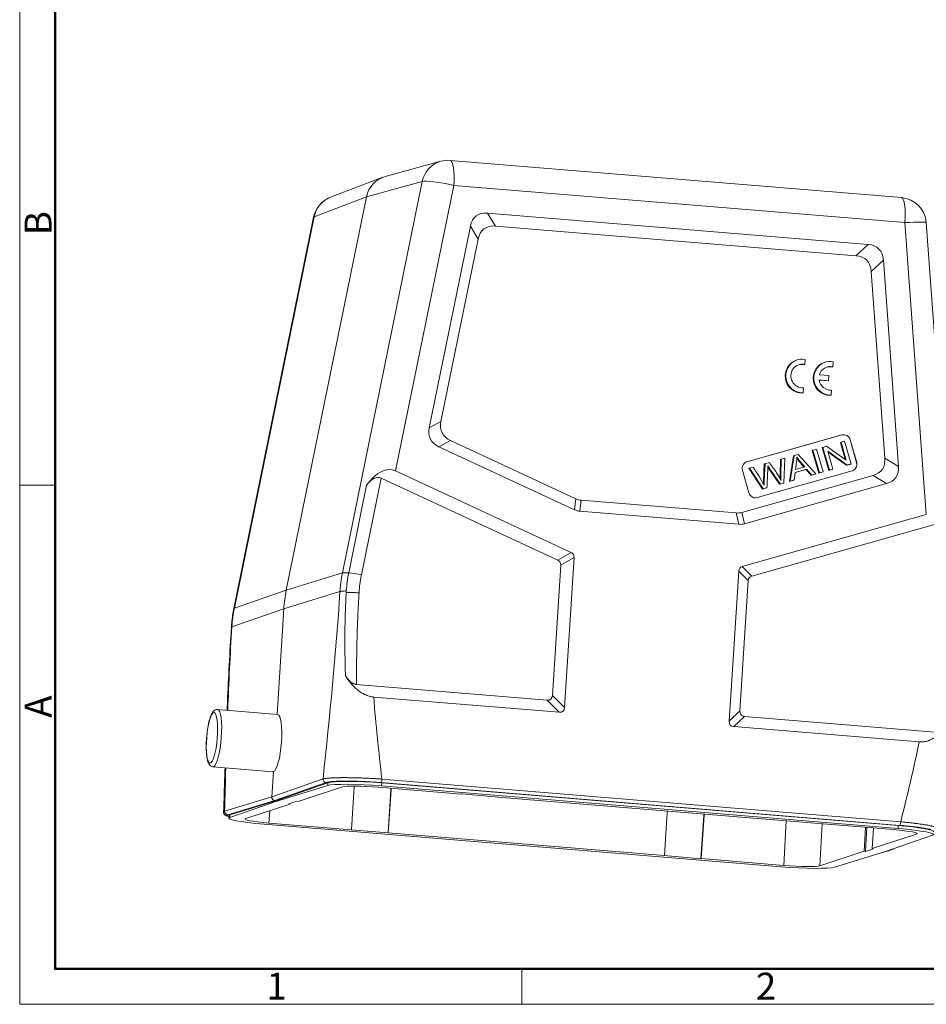
# Model space of a CAD drawing. Units: millimetres. Extents: x 1558 to 2004, y 551 to 866.
# Drawn here: x 1558 to 1692, y 551 to 697 of the extents above; entities that cross this region are included whole.
import ezdxf

# ---------------------------------------------------------------- set-up
doc = ezdxf.new("R2010")
doc.units = ezdxf.units.MM
doc.header["$LTSCALE"] = 65.395
doc.layers.add('1', color=7, linetype='CONTINUOUS', true_color=0xffffff)
doc.layers.add('Dim', color=3, linetype='CONTINUOUS', lineweight=15)
doc.layers.add('图框', color=7, linetype='CONTINUOUS', lineweight=20)
doc.styles.add('Romans字体', font='romans.shx', dxfattribs={"width": 0.75})

# ---------------------------------------------------------------- blocks, each defined once
blk = doc.blocks.new('A4图框-NEW')
at = {"layer": '图框', "color": 1, "lineweight": 18}
for p, q in [((833.413, 690.535), (833.413, 480.535)), ((833.413, 480.535), (1130.412, 480.535))]:
    blk.add_line(p, q, dxfattribs=at)
at = {"layer": '图框', "lineweight": 50}
for p, q in [((836.913, 484.018), (836.913, 675.021)), ((836.855, 484.035), (1126.929, 484.035))]:
    blk.add_line(p, q, dxfattribs=at)
at = {"layer": '图框', "color": 6}
for p, q in [((836.913, 531.714), (833.413, 531.714)), ((882.948, 484.035), (882.948, 480.535))]:
    blk.add_line(p, q, dxfattribs=at)
at = {"layer": '图框', "color": 6, "char_height": 2.652, "width": 2.55791, "attachment_point": 1, "rotation": 90, "style": 'Romans字体'}
for s, insert in [('B', (833.904, 556.375)), ('A', (833.904, 508.79))]:
    blk.add_mtext(s, dxfattribs=dict(at, insert=insert))
at = {"layer": '图框', "color": 6, "char_height": 2.652, "width": 2.55791, "attachment_point": 1, "style": 'Romans字体'}
for s, insert in [('1', (857.76, 483.652)), ('2', (906.025, 483.648))]:
    blk.add_mtext(s, dxfattribs=dict(at, insert=insert))

msp = doc.modelspace()

# ---------------------------------------------------------------- linework, layer by layer
at = {"layer": '1', "color": 0, "linetype": 'Continuous', "lineweight": 20}
for p, q in [((1620.66, 675.584), (1612.409, 673.325)), ((1688.79, 670.222), (1622.044, 675.713)), ((1612.059, 673.21), (1604.318, 670.258)), ((1617.899, 672.6), (1606.086, 614.691)), ((1617.899, 672.6), (1609.65, 670.341)), ((1622.574, 672.006), (1613.962, 629.784)), ((1622.574, 672.006), (1689.32, 666.515)), ((1597.777, 612.134), (1609.65, 670.341)), ((1609.65, 670.341), (1601.911, 667.389)), ((1601.824, 667.32), (1590.012, 609.41)), ((1590.098, 609.479), (1601.911, 667.389)), ((1627.572, 667.922), (1628.715, 666.009)), ((1627.572, 667.922), (1683.855, 663.291)), ((1618.941, 636.165), (1625.022, 665.98)), ((1626.166, 664.068), (1625.022, 665.98)), ((1628.715, 666.009), (1682.063, 661.62)), ((1692.474, 623.324), (1689.32, 666.515)), ((1696.778, 607.289), (1692.452, 666.526)), ((1620.661, 637.084), (1626.166, 664.068)), ((1682.063, 661.62), (1683.855, 663.291)), ((1686.131, 660.953), (1684.339, 659.281)), ((1686.131, 660.953), (1688.359, 630.454)), ((1684.339, 659.281), (1686.355, 631.679)), ((1673.373, 646.2), (1673.266, 646.165)), ((1674.502, 645.525), (1674.395, 645.49)), ((1674.502, 645.525), (1674.55, 646.276)), ((1677.516, 645.859), (1677.409, 645.824)), ((1678.644, 645.184), (1678.537, 645.149)), ((1678.644, 645.184), (1678.692, 645.935)), ((1678.071, 643.875), (1676.648, 643.992)), ((1678.023, 643.129), (1678.071, 643.875)), ((1676.601, 643.246), (1678.023, 643.129)), ((1676.608, 643.202), (1677.916, 643.094)), ((1678.023, 643.129), (1677.916, 643.094)), ((1674.234, 641.329), (1674.127, 641.295)), ((1674.234, 641.329), (1674.282, 642.081)), ((1678.376, 640.989), (1678.269, 640.954)), ((1678.376, 640.989), (1678.424, 641.74)), ((1618.941, 636.165), (1620.661, 637.084)), ((1679.996, 635.099), (1665.932, 631.128)), ((1665.942, 631.131), (1680.007, 635.102)), ((1680.007, 635.102), (1679.996, 635.099)), ((1622.07, 634.272), (1620.349, 633.353)), ((1640.597, 625.664), (1622.07, 634.272)), ((1679.754, 633.991), (1679.862, 634.026)), ((1680.467, 631.487), (1679.754, 633.991)), ((1680.377, 634.172), (1679.862, 634.026)), ((1679.862, 634.026), (1680.614, 631.383)), ((1681.335, 630.805), (1680.377, 634.172)), ((1681.207, 634.401), (1681.218, 634.405)), ((1682.165, 631.035), (1681.207, 634.401)), ((1681.218, 634.405), (1682.176, 631.039)), ((1640.404, 624.036), (1620.349, 633.353)), ((1672.937, 632.071), (1672.336, 628.265)), ((1672.83, 632.036), (1672.937, 632.071)), ((1673.517, 632.235), (1672.937, 632.071)), ((1676.135, 629.338), (1673.517, 632.235)), ((1675.591, 632.816), (1675.698, 632.851)), ((1676.549, 629.45), (1675.591, 632.816)), ((1676.236, 633.003), (1675.698, 632.851)), ((1675.698, 632.851), (1676.656, 629.484)), ((1677.194, 629.636), (1676.236, 633.003)), ((1677.07, 633.233), (1677.177, 633.268)), ((1678.028, 629.867), (1677.07, 633.233)), ((1677.729, 633.424), (1677.177, 633.268)), ((1677.177, 633.268), (1678.135, 629.902)), ((1680.614, 631.383), (1677.729, 633.424)), ((1678.65, 630.048), (1677.898, 632.693)), ((1677.898, 632.693), (1680.783, 630.65)), ((1680.676, 630.615), (1677.937, 632.554)), ((1665.932, 631.128), (1665.942, 631.131)), ((1668.375, 628.323), (1668.501, 630.814)), ((1668.608, 630.849), (1668.482, 628.358)), ((1668.608, 630.849), (1668.501, 630.814)), ((1669.256, 631.032), (1668.608, 630.849)), ((1670.864, 629.144), (1670.884, 631.487)), ((1670.992, 631.522), (1670.884, 631.487)), ((1670.992, 631.522), (1670.971, 629.179)), ((1671.534, 631.675), (1670.992, 631.522)), ((1671.378, 627.994), (1671.534, 631.675)), ((1672.228, 628.23), (1672.83, 632.036)), ((1673.114, 629.978), (1673.276, 631.075)), ((1681.228, 630.77), (1680.676, 630.615)), ((1680.676, 630.615), (1680.783, 630.65)), ((1680.783, 630.65), (1681.335, 630.805)), ((1681.228, 630.77), (1681.335, 630.805)), ((1682.176, 631.039), (1682.165, 631.035)), ((1686.355, 631.679), (1688.359, 630.454)), ((1613.962, 629.784), (1639.923, 617.722)), ((1666.236, 626.538), (1665.278, 629.905)), ((1666.205, 630.166), (1666.313, 630.201)), ((1668.24, 627.104), (1666.205, 630.166)), ((1666.86, 630.355), (1666.313, 630.201)), ((1666.313, 630.201), (1668.348, 627.139)), ((1681.512, 629.812), (1667.447, 625.841)), ((1672.906, 628.426), (1673.062, 629.571)), ((1673.062, 629.571), (1674.76, 630.051)), ((1674.653, 630.016), (1673.062, 629.567)), ((1674.491, 630.366), (1673.114, 629.978)), ((1674.653, 630.016), (1674.76, 630.051)), ((1675.416, 629.13), (1674.653, 630.016)), ((1674.76, 630.051), (1675.524, 629.165)), ((1676.028, 629.303), (1675.416, 629.13)), ((1675.416, 629.13), (1675.524, 629.165)), ((1675.524, 629.165), (1676.135, 629.338)), ((1676.028, 629.303), (1676.135, 629.338)), ((1677.087, 629.601), (1676.549, 629.45)), ((1676.549, 629.45), (1676.656, 629.484)), ((1676.656, 629.484), (1677.194, 629.636)), ((1677.087, 629.601), (1677.194, 629.636)), ((1678.543, 630.013), (1678.028, 629.867)), ((1678.028, 629.867), (1678.135, 629.902)), ((1678.135, 629.902), (1678.65, 630.048)), ((1678.543, 630.013), (1678.65, 630.048)), ((1611.812, 628.726), (1608.891, 614.404)), ((1611.812, 628.726), (1637.943, 616.585)), ((1684.604, 629.127), (1665.176, 623.641)), ((1686.608, 627.902), (1665.578, 621.965)), ((1668.482, 628.358), (1668.375, 628.323)), ((1671.271, 627.959), (1670.753, 627.813)), ((1670.753, 627.813), (1670.86, 627.848)), ((1670.86, 627.848), (1671.378, 627.994)), ((1671.271, 627.959), (1671.378, 627.994)), ((1672.799, 628.391), (1672.228, 628.23)), ((1672.228, 628.23), (1672.336, 628.265)), ((1672.336, 628.265), (1672.906, 628.426)), ((1672.799, 628.391), (1672.906, 628.426)), ((1686.608, 627.902), (1684.604, 629.127)), ((1607.02, 614.711), (1609.663, 627.668)), ((1668.789, 627.259), (1668.24, 627.104)), ((1668.24, 627.104), (1668.348, 627.139)), ((1668.348, 627.139), (1668.896, 627.294)), ((1668.896, 627.294), (1668.789, 627.259)), ((1640.404, 624.036), (1640.597, 625.664)), ((1641.421, 625.445), (1641.228, 623.817)), ((1664.333, 623.56), (1641.421, 625.445)), ((1664.735, 621.883), (1641.228, 623.817)), ((1664.735, 621.883), (1664.333, 623.56)), ((1665.176, 623.641), (1665.578, 621.965)), ((1692.474, 623.324), (1665.252, 615.638)), ((1694.049, 621.96), (1666.648, 614.223)), ((1637.943, 616.585), (1639.923, 617.722)), ((1640.359, 616.982), (1638.379, 615.845)), ((1640.359, 616.982), (1638.939, 594.769)), ((1606.086, 614.691), (1597.777, 612.134)), ((1638.379, 615.845), (1637.147, 596.56)), ((1664.726, 614.977), (1663.306, 592.764)), ((1666.123, 613.562), (1664.726, 614.977)), ((1665.252, 615.638), (1666.648, 614.223)), ((1666.123, 613.562), (1664.89, 594.277)), ((1597.777, 612.134), (1590.099, 609.479)), ((1597.41, 609.382), (1605.72, 611.939)), ((1589.732, 606.727), (1597.41, 609.382)), ((1596.413, 593.774), (1597.41, 609.382)), ((1636.368, 595.874), (1608.184, 598.193)), ((1638.161, 594.083), (1610.712, 596.341)), ((1638.161, 594.083), (1636.368, 595.874)), ((1637.147, 596.56), (1638.939, 594.769)), ((1596.493, 593.768), (1587.621, 594.498)), ((1663.306, 592.764), (1664.89, 594.277)), ((1665.574, 593.471), (1663.99, 591.958)), ((1665.574, 593.471), (1693.758, 591.153)), ((1663.99, 591.958), (1691.438, 589.7)), ((1586.924, 586.026), (1595.796, 585.296)), ((1586.924, 586.026), (1586.924, 586.026)), ((1595.633, 581.577), (1595.872, 585.306)), ((1595.633, 581.577), (1603.226, 584.223)), ((1611.928, 584.202), (1688.692, 577.887)), ((1596.089, 581.04), (1603.682, 583.686)), ((1596.375, 580.916), (1603.911, 583.255)), ((1596.381, 581.016), (1603.936, 583.648)), ((1606.076, 583.035), (1599.53, 580.902)), ((1603.911, 583.255), (1603.936, 583.648)), ((1607.417, 576.697), (1607.836, 583.065)), ((1623.638, 581.984), (1611.427, 582.989)), ((1611.79, 583.671), (1688.554, 577.355)), ((1611.865, 583.182), (1688.29, 576.894)), ((1611.868, 583.182), (1611.897, 583.633)), ((1611.894, 583.633), (1688.319, 577.345)), ((1612.832, 576.234), (1613.251, 582.602)), ((1612.875, 576.248), (1613.294, 582.616)), ((1613.294, 582.616), (1613.251, 582.602)), ((1588.656, 579.474), (1595.633, 581.577)), ((1623.681, 581.998), (1623.638, 581.984)), ((1629.139, 581.549), (1623.681, 581.998)), ((1629.096, 581.535), (1629.097, 581.553)), ((1629.096, 581.535), (1629.139, 581.549)), ((1669.935, 578.175), (1629.096, 581.535)), ((1589.112, 578.937), (1596.089, 581.04)), ((1589.414, 578.53), (1596.375, 580.916)), ((1589.439, 578.923), (1596.381, 581.016)), ((1598.33, 580.511), (1591.784, 578.377)), ((1596.089, 581.04), (1596.381, 581.016)), ((1596.375, 580.916), (1596.381, 581.016)), ((1599.336, 580.918), (1598.135, 580.527)), ((1598.135, 580.527), (1598.33, 580.511)), ((1598.33, 580.511), (1598.336, 580.592)), ((1599.53, 580.902), (1599.336, 580.918)), ((1589.297, 578.829), (1589.271, 578.424)), ((1589.415, 578.53), (1589.44, 578.923)), ((1595.342, 579.537), (1595.206, 577.702)), ((1653.714, 572.888), (1654.133, 579.256)), ((1659.129, 572.425), (1659.548, 578.793)), ((1659.172, 572.439), (1659.591, 578.807)), ((1659.591, 578.807), (1659.548, 578.793)), ((1669.978, 578.189), (1669.935, 578.175)), ((1675.436, 577.74), (1669.978, 578.189)), ((1670.945, 571.241), (1594.52, 577.529)), ((1607.417, 576.697), (1595.206, 577.702)), ((1671.384, 571.434), (1671.761, 578.042)), ((1675.393, 577.726), (1675.394, 577.744)), ((1675.393, 577.726), (1675.436, 577.74)), ((1687.605, 576.721), (1675.393, 577.726)), ((1677.089, 577.587), (1676.734, 571.388)), ((1683.28, 573.521), (1683.476, 577.061)), ((1683.475, 573.505), (1683.671, 577.045)), ((1684.48, 573.913), (1684.649, 576.965)), ((1688.288, 576.895), (1688.316, 577.345)), ((1607.417, 576.697), (1607.374, 576.683)), ((1607.374, 576.683), (1612.832, 576.234)), ((1612.832, 576.234), (1612.875, 576.248)), ((1653.714, 572.888), (1612.875, 576.248)), ((1691.026, 576.046), (1684.48, 573.913)), ((1693.396, 575.893), (1686.435, 573.507)), ((1691.026, 576.046), (1691.035, 576.207)), ((1683.475, 573.505), (1684.675, 573.897)), ((1684.675, 573.897), (1684.48, 573.913)), ((1687.392, 573.835), (1686.734, 573.582)), ((1686.944, 573.612), (1688.623, 574.257)), ((1653.714, 572.888), (1653.671, 572.874)), ((1653.671, 572.874), (1659.129, 572.425)), ((1659.129, 572.425), (1659.172, 572.439)), ((1671.384, 571.434), (1659.172, 572.439)), ((1683.28, 573.521), (1676.734, 571.388)), ((1686.435, 573.507), (1678.899, 571.168)), ((1683.28, 573.521), (1683.475, 573.505)), ((1685.505, 573.218), (1686.898, 573.597)), ((1686.734, 573.582), (1686.28, 573.459)), ((1686.67, 573.587), (1686.734, 573.582))]:
    msp.add_line(p, q, dxfattribs=at)
for centre, start, end in [((1621.716, 671.727), 85.29657, 105.31744), ((1605.743, 666.52), 110.87788, 168.47117), ((1688.462, 666.235), 4.17716, 85.29657)]:
    msp.add_arc(centre, 4, start, end, dxfattribs=at)
for centre, major_axis, ratio, start_param, end_param in [((1621.716, 671.727), (-1.057, 3.858), 0.9733381, 0.0000055, 1.0896793), ((1621.716, 671.727), (-0.328, -3.987), 0.2087456, 1.6581356, 3.1415892), ((1613.475, 669.469), (-1.243, 3.802), 0.9741906, 6.2359173, 7.325591), ((1621.716, 671.727), (3.919, -0.799), 0.1135282, 1.3734074, 2.9354771), ((1605.743, 666.52), (1.426, -3.737), 0.9750162, 3.1415933, 4.1367248), ((1688.462, 666.235), (0.328, 3.987), 0.2087456, 4.7997282, 6.2831818), ((1605.743, 666.52), (3.919, -0.799), 0.1135282, 2.9529304, 3.1415991), ((1633.291, 657.456), (-7.375, 10.073), 0.391211, 5.9563145, 6.6247483), ((1634.434, 655.543), (-7.375, 10.073), 0.391211, 5.9563145, 6.6247483), ((1688.462, 666.235), (3.989, 0.291), 0.0554246, 0.0000183, 1.3500858), ((1676.865, 653.871), (8.568, 8.77), 0.4055746, 5.9387781, 6.607212), ((1675.073, 652.199), (8.568, 8.77), 0.4055746, 5.9387781, 6.607212), ((1674.041, 643.788), (-0.775, 2.377), 0.9742423, 0.0000108, 2.853808), ((1674.148, 643.823), (-0.775, 2.377), 0.9742423, 5.7950658, 9.1369933), ((1674.148, 643.823), (0.542, -1.664), 0.9742423, 2.610293, 6.0385808), ((1674.041, 643.788), (0.542, -1.664), 0.9742423, 2.610293, 3.1085732), ((1678.183, 643.447), (-0.775, 2.377), 0.9742423, 0.0000108, 2.853808), ((1678.291, 643.482), (-0.775, 2.377), 0.9742423, 5.7950658, 9.1369933), ((1678.291, 643.482), (0.542, -1.664), 0.9742423, 2.610293, 4.1084764), ((1678.183, 643.447), (0.542, -1.664), 0.9742423, 2.610293, 3.1085326), ((1678.291, 643.482), (0.542, -1.664), 0.9742423, 4.5403974, 6.0385808), ((1631.431, 640.818), (10.595, 5.433), 0.4196617, 2.8174868, 3.4576841), ((1629.71, 639.9), (10.595, 5.433), 0.4196617, 2.8174868, 3.4576841), ((1680.27, 634.137), (-0.31, 0.951), 0.9742423, 4.6735028, 6.2442991), ((1680.28, 634.14), (0.31, -0.951), 0.9742423, 1.5319101, 3.1027064), ((1666.216, 630.169), (0.31, -0.951), 0.9742423, 3.1027064, 4.6735028), ((1666.205, 630.166), (-0.31, 0.951), 0.9742423, 6.2442991, 6.2832008), ((1669.581, 631.702), (-1.186, 3.638), 0.9742423, 4.240053, 4.4292049), ((1692.948, 647.38), (-7.949, 24.388), 0.9742423, 1.9182653, 1.9906399), ((1692.841, 647.345), (7.949, -24.388), 0.9742423, 5.0668987, 5.1322326), ((1681.238, 630.774), (0.31, -0.951), 0.9742423, 6.2442991, 7.8150954), ((1681.228, 630.77), (-0.31, 0.951), 0.9742423, 3.1416082, 4.6735028), ((1676.173, 637.137), (-9.77, 7.143), 0.4061752, 2.83367, 3.4738673), ((1611.698, 622.609), (1.904, 7.304), 0.5279415, 6.1874563, 7.2346538), ((1575.317, 571.294), (-34.596, 106.141), 0.9742423, 4.9360311, 4.9639245), ((2158.633, 597.276), (155.536, -477.187), 0.9742423, 4.3393016, 4.3449203), ((1662.338, 630.546), (-2.125, 6.52), 0.9742423, 4.3398894, 4.4019584), ((2492.326, 1207.106), (-319.025, 978.775), 0.9742423, 1.859463, 1.8626172), ((2492.219, 1207.071), (319.025, -978.775), 0.9742423, 5.0012408, 5.0042098), ((1685.221, 628.672), (-4.522, 13.872), 0.9742423, 1.2284736, 1.282703), ((1678.177, 635.912), (-9.77, 7.143), 0.4061752, 2.83367, 3.4738673), ((1610.68, 625.138), (0.952, 3.652), 0.5279415, 6.1874563, 7.2346538), ((1703.625, 627.106), (11.186, -34.318), 0.9742423, 4.3711229, 4.3834406), ((1703.732, 627.141), (-11.186, 34.318), 0.9742423, 1.2295302, 1.2478232), ((1685.113, 628.637), (4.522, -13.872), 0.9742423, 4.3700662, 4.4085242), ((1667.174, 626.803), (0.31, -0.951), 0.9742423, 4.6735028, 6.2442991), ((1643.345, 635.282), (2.273, 9.783), 0.4885205, 3.0395477, 3.2134148), ((1643.152, 633.655), (2.273, 9.783), 0.4885205, 3.0395477, 3.2134148), ((1663.68, 633.609), (-1.112, 10.043), 0.4826231, 3.047861, 3.2217281), ((1664.082, 631.933), (-1.112, 10.043), 0.4826231, 3.047861, 3.2217281), ((1637.335, 615.656), (2.924, 1.778), 0.4376793, 5.98622, 6.5679651), ((1635.355, 614.519), (2.924, 1.778), 0.4376793, 5.98622, 6.5679651), ((1609.904, 613.817), (-3.919, 0.799), 0.1135282, 5.5621973, 6.0771347), ((1608.462, 614.264), (1.96, -0.4), 0.1135282, 1.3734068, 2.4206044), ((1667.55, 613.17), (-2.662, 2.245), 0.4227707, 6.0045434, 6.5862885), ((1668.946, 611.755), (-2.662, 2.245), 0.4227707, 6.0045434, 6.5862885), ((1616.904, 607.778), (-6.209, 19.012), 0.974265, 1.0426386, 1.1822596), ((1593.931, 608.611), (-3.919, 0.799), 0.1135282, 6.0944581, 6.2833113), ((1634.366, 599.038), (-2.548, 3.023), 0.3710353, 2.7882412, 3.5109754), ((1587.272, 590.262), (-0.348, -4.236), 0.2087456, 0.0873392, 3.1382184), ((1636.158, 597.247), (-2.548, 3.023), 0.3710353, 2.7882412, 3.5109754), ((1667.957, 596.274), (2.905, 2.575), 0.3848449, 2.7718096, 3.4945439), ((1596.142, 589.532), (0.352, 4.235), 0.2172475, 3.2291016, 6.2833187), ((1666.373, 594.761), (2.905, 2.575), 0.3848449, 2.7718096, 3.4945439), ((1587.272, 590.262), (-0.348, -4.236), 0.2087456, 0, 0.0873392), ((1596.142, 589.532), (0.345, 4.236), 0.2002434, 3.141401, 3.2287766), ((1603.713, 584.182), (-0.165, 0.472), 0.9716022, 1.16324, 2.7339601), ((1611.821, 584.167), (0.041, 0.498), 0.2087456, 3.2376585, 4.7997282), ((1610.431, 582.714), (6.689, -0.427), 0.0853066, 1.3600966, 2.9214195), ((1610.456, 583.106), (6.69, -0.415), 0.0938084, 1.3599242, 2.9212471), ((1610.462, 582.674), (-4.491, 0.287), 0.0853092, 4.5013892, 6.0721094), ((1610.565, 582.84), (-0.769, 2.692), 0.9749214, 1.1869249, 1.2187335), ((1610.522, 582.826), (-0.769, 2.692), 0.9749214, 4.3603262, 4.4451492), ((1610.565, 582.84), (-0.769, 2.692), 0.9749214, 4.3603262, 4.438866), ((1596.121, 581.537), (-0.154, 0.476), 0.9742942, 1.1839271, 2.7546499), ((1589.144, 579.434), (-0.144, 0.479), 0.9767341, 1.2046125, 2.7753326), ((1595.96, 577.997), (6.689, -0.427), 0.0853066, 2.9396196, 4.5009425), ((1595.985, 578.389), (-6.688, 0.44), 0.0768042, 6.081353, 6.2833491), ((1596.171, 578.016), (4.491, -0.287), 0.0853039, 2.9305224, 4.5012426), ((1656.862, 579.031), (-0.769, 2.692), 0.9749214, 1.1401937, 1.2187335), ((1656.819, 579.017), (-0.769, 2.692), 0.9749214, 4.3603262, 4.4451492), ((1656.862, 579.031), (-0.769, 2.692), 0.9749214, 4.3603262, 4.438866), ((1686.851, 576.426), (6.689, -0.427), 0.0853066, 6.0812122, 7.6425352), ((1686.876, 576.819), (6.69, -0.415), 0.0938084, 6.283036, 7.6423628), ((1688.585, 577.852), (0.041, 0.498), 0.2087456, 3.2376585, 4.7997282), ((1686.64, 576.407), (4.491, -0.287), 0.0853039, 6.0721151, 7.6428352), ((1686.766, 574.079), (-0.155, 0.475), 0.9741903, 2.7526355, 3.1907445), ((1672.38, 571.71), (6.689, -0.427), 0.0853066, 4.5016893, 6.0630122), ((1672.348, 571.749), (-4.491, 0.287), 0.0853092, 1.3597966, 2.9305167)]:
    msp.add_ellipse(centre, major_axis=major_axis, ratio=ratio, start_param=start_param, end_param=end_param, dxfattribs=at)
msp.add_ellipse((1586.785, 590.302), major_axis=(-0.307, -3.737), ratio=0.2087456, dxfattribs=at)
at = {"layer": '1', "color": 0, "linetype": 'Continuous', "lineweight": 20, "extrusion": (-3.193e-13, -2.111e-13, -1)}
msp.add_open_spline([(1670.978, 628.39), (1670.893, 628.567), (1670.7, 628.926), (1670.285, 629.555), (1669.787, 630.263), (1669.434, 630.775), (1669.256, 631.032)], degree=3, knots=[0, 0, 0, 0, 0.2133325, 0.4266651, 0.7133325, 1, 1, 1, 1], dxfattribs=at)
at = {"layer": '1', "color": 0, "linetype": 'Continuous', "lineweight": 20}
msp.add_open_spline([(1670.972, 629.179), (1670.936, 629.168), (1670.901, 629.156), (1670.865, 629.144)], degree=3, dxfattribs=at)
at = {"layer": '1', "color": 0, "linetype": 'Continuous', "lineweight": 20, "extrusion": (5.03e-13, -6.83e-14, -1)}
msp.add_open_spline([(1606.086, 614.691), (1606.066, 614.59), (1606.026, 614.388), (1605.972, 614.085), (1605.922, 613.78), (1605.876, 613.475), (1605.835, 613.169), (1605.799, 612.862), (1605.768, 612.555), (1605.741, 612.247), (1605.727, 612.041), (1605.72, 611.939)], degree=3, knots=[0, 0, 0, 0, 0.1111106, 0.2222214, 0.3333323, 0.4444432, 0.5555543, 0.6666656, 0.7777769, 0.8888884, 1, 1, 1, 1], dxfattribs=at)
at = {"layer": '1', "color": 0, "linetype": 'Continuous', "lineweight": 20, "extrusion": (-1.2906e-12, 1.758e-13, -1)}
msp.add_open_spline([(1607.02, 614.711), (1606.93, 614.27), (1606.855, 613.825), (1606.736, 612.93), (1606.692, 612.482), (1606.663, 612.033)], degree=3, knots=[0, 0, 0, 0, 0.5, 0.5, 1, 1, 1, 1], dxfattribs=at)
at = {"layer": '1', "color": 0, "linetype": 'Continuous', "lineweight": 20, "extrusion": (2.03e-14, -2.7e-15, -1)}
msp.add_open_spline([(1608.891, 614.404), (1608.846, 614.185), (1608.806, 613.966), (1608.751, 613.635), (1608.734, 613.525), (1608.702, 613.304), (1608.687, 613.193), (1608.616, 612.639), (1608.577, 612.194), (1608.553, 611.747)], degree=3, knots=[0, 0, 0, 0, 0.25, 0.25, 0.375, 0.375, 0.5, 0.5, 1, 1, 1, 1], dxfattribs=at)
at = {"layer": '1', "color": 0, "linetype": 'Continuous', "lineweight": 20, "extrusion": (5.63e-14, -5.2e-15, -1)}
msp.add_open_spline([(1603.226, 584.223), (1604.186, 593.501), (1605.134, 602.776), (1605.72, 611.939)], degree=3, dxfattribs=at)
at = {"layer": '1', "color": 0, "linetype": 'Continuous', "lineweight": 20, "extrusion": (-1.67e-14, 1.737e-13, -1)}
msp.add_open_spline([(1605.72, 611.939), (1605.758, 611.951), (1605.807, 611.961), (1605.926, 611.981), (1605.996, 611.991), (1606.155, 612.006), (1606.244, 612.013), (1606.44, 612.025), (1606.548, 612.03), (1606.663, 612.033)], degree=3, knots=[0, 0, 0, 0, 0.25, 0.25, 0.5, 0.5, 0.75, 0.75, 1, 1, 1, 1], dxfattribs=at)
at = {"layer": '1', "color": 0, "linetype": 'Continuous', "lineweight": 20, "extrusion": (4.1e-14, -1.1e-15, -1)}
msp.add_open_spline([(1606.538, 599.486), (1606.503, 600.513), (1606.478, 601.54), (1606.455, 603.08), (1606.45, 603.593), (1606.445, 604.62), (1606.446, 605.133), (1606.453, 606.16), (1606.46, 606.673), (1606.48, 607.699), (1606.493, 608.213), (1606.527, 609.239), (1606.547, 609.752), (1606.594, 610.779), (1606.622, 611.292), (1606.654, 611.804)], degree=3, knots=[0, 0, 0, 0, 0.25, 0.25, 0.375, 0.375, 0.5, 0.5, 0.625, 0.625, 0.75, 0.75, 0.875, 0.875, 1, 1, 1, 1], dxfattribs=at)
at = {"layer": '1', "color": 0, "linetype": 'Continuous', "lineweight": 20, "extrusion": (4.24745e-06, -1.9383e-07, 1)}
msp.add_open_spline([(1606.654, 611.804), (1606.657, 611.881), (1606.661, 611.957), (1606.664, 612.033)], degree=3, dxfattribs=at)
at = {"layer": '1', "color": 0, "linetype": 'Continuous', "lineweight": 20, "extrusion": (5.3e-15, 1.562e-13, -1)}
msp.add_open_spline([(1608.553, 611.747), (1608.532, 611.748), (1608.506, 611.75), (1608.479, 611.752), (1608.469, 611.753), (1608.463, 611.753), (1608.447, 611.754), (1608.393, 611.758), (1608.339, 611.762), (1608.209, 611.77), (1608.123, 611.775), (1607.993, 611.782), (1607.95, 611.784), (1607.885, 611.787), (1607.864, 611.788), (1607.82, 611.79), (1607.799, 611.791), (1607.691, 611.796), (1607.606, 611.799), (1607.439, 611.804), (1607.358, 611.806), (1607.201, 611.809), (1607.125, 611.81), (1607.016, 611.81), (1606.98, 611.81), (1606.927, 611.81), (1606.909, 611.81), (1606.875, 611.809), (1606.858, 611.809), (1606.775, 611.808), (1606.712, 611.806), (1606.654, 611.804)], degree=3, knots=[0, 0, 0, 0, 0.03125, 0.0390625, 0.0390625, 0.046875, 0.046875, 0.0625, 0.125, 0.125, 0.25, 0.25, 0.3125, 0.3125, 0.34375, 0.34375, 0.375, 0.375, 0.5, 0.5, 0.625, 0.625, 0.75, 0.75, 0.8125, 0.8125, 0.84375, 0.84375, 0.875, 0.875, 1, 1, 1, 1], dxfattribs=at)
at = {"layer": '1', "color": 0, "linetype": 'Continuous', "lineweight": 20, "extrusion": (4.84e-14, -1.5e-15, -1)}
msp.add_open_spline([(1608.553, 611.747), (1608.483, 610.619), (1608.422, 609.491), (1608.32, 607.234), (1608.278, 606.105), (1608.216, 603.845), (1608.195, 602.715), (1608.175, 600.455), (1608.174, 599.324), (1608.184, 598.193)], degree=3, knots=[0, 0, 0, 0, 0.25, 0.25, 0.5, 0.5, 0.75, 0.75, 1, 1, 1, 1], dxfattribs=at)
at = {"layer": '1', "color": 0, "linetype": 'Continuous', "lineweight": 20, "extrusion": (-4.168e-13, 5.71e-14, -1)}
msp.add_open_spline([(1590.015, 609.426), (1589.97, 609.204), (1589.857, 608.6), (1589.727, 607.673), (1589.665, 606.967), (1589.645, 606.648)], degree=3, knots=[0, 0, 0, 0, 0.2430638, 0.6580671, 1, 1, 1, 1], dxfattribs=at)
at = {"layer": '1', "color": 0, "linetype": 'Continuous', "lineweight": 20, "extrusion": (7.458e-13, -1.013e-13, -1)}
msp.add_open_spline([(1589.732, 606.727), (1589.739, 606.83), (1589.753, 607.036), (1589.78, 607.344), (1589.811, 607.651), (1589.847, 607.958), (1589.888, 608.264), (1589.934, 608.569), (1589.984, 608.873), (1590.038, 609.177), (1590.078, 609.379), (1590.099, 609.479)], degree=3, knots=[0, 0, 0, 0, 0.1111111, 0.2222222, 0.3333334, 0.4444445, 0.5555555, 0.6666666, 0.7777778, 0.8888889, 1, 1, 1, 1], dxfattribs=at)
at = {"layer": '1', "color": 0, "linetype": 'Continuous', "lineweight": 20, "extrusion": (-9.889e-13, 5.05e-14, -1)}
msp.add_open_spline([(1589.654, 606.641), (1589.537, 604.796), (1589.324, 601.11), (1589.134, 597.031), (1589.04, 594.79), (1589.024, 594.38)], degree=3, knots=[0, 0, 0, 0, 0.4491266, 0.8990989, 1, 1, 1, 1], dxfattribs=at)
at = {"layer": '1', "color": 0, "linetype": 'Continuous', "lineweight": 20, "extrusion": (-1.575e-13, 7.9e-15, -1)}
msp.add_open_spline([(1589.732, 606.727), (1589.468, 602.589), (1589.271, 598.474), (1589.114, 594.373)], degree=3, dxfattribs=at)
at = {"layer": '1', "color": 0, "linetype": 'Continuous', "lineweight": 20, "extrusion": (-2.4e-15, 2.5e-15, -1)}
msp.add_open_spline([(1589.654, 606.641), (1589.653, 606.642), (1589.652, 606.644), (1589.642, 606.66), (1589.645, 606.675), (1589.672, 606.702), (1589.697, 606.715), (1589.732, 606.727)], degree=3, knots=[0, 0, 0, 0, 0.044605, 0.044605, 0.5223025, 0.5223025, 1, 1, 1, 1], dxfattribs=at)
at = {"layer": '1', "color": 0, "linetype": 'Continuous', "lineweight": 20, "extrusion": (-2.09e-14, -2.76e-14, -1)}
msp.add_open_spline([(1606.538, 599.486), (1606.582, 599.413), (1606.629, 599.341), (1606.727, 599.199), (1606.778, 599.13), (1606.887, 598.993), (1606.944, 598.926), (1607.035, 598.828), (1607.067, 598.796), (1607.115, 598.749), (1607.131, 598.733), (1607.164, 598.702), (1607.181, 598.687), (1607.266, 598.611), (1607.337, 598.553), (1607.431, 598.487), (1607.45, 598.474), (1607.489, 598.448), (1607.509, 598.435), (1607.569, 598.399), (1607.609, 598.376), (1607.692, 598.333), (1607.734, 598.313), (1607.82, 598.278), (1607.864, 598.262), (1607.931, 598.241), (1607.954, 598.234), (1608, 598.223), (1608.023, 598.217), (1608.092, 598.204), (1608.138, 598.197), (1608.184, 598.193)], degree=3, knots=[0, 0, 0, 0, 0.125, 0.125, 0.25, 0.25, 0.375, 0.375, 0.4375, 0.4375, 0.46875, 0.46875, 0.5, 0.5, 0.625, 0.625, 0.65625, 0.65625, 0.6875, 0.6875, 0.75, 0.75, 0.8125, 0.8125, 0.875, 0.875, 0.90625, 0.90625, 0.9375, 0.9375, 1, 1, 1, 1], dxfattribs=at)
at = {"layer": '1', "color": 0, "linetype": 'Continuous', "lineweight": 20, "extrusion": (-4.2e-15, -6.1e-15, -1)}
msp.add_open_spline([(1606.538, 599.486), (1606.649, 599.304), (1606.766, 599.125), (1607.014, 598.775), (1607.145, 598.603), (1607.424, 598.269), (1607.57, 598.106), (1607.803, 597.869), (1607.883, 597.791), (1608.048, 597.638), (1608.132, 597.563), (1608.242, 597.47), (1608.264, 597.452), (1608.308, 597.416), (1608.375, 597.362), (1608.443, 597.309), (1608.58, 597.205), (1608.674, 597.138), (1608.866, 597.01), (1608.964, 596.949), (1609.116, 596.861), (1609.167, 596.833), (1609.245, 596.792), (1609.271, 596.778), (1609.324, 596.752), (1609.455, 596.686), (1609.589, 596.628), (1609.806, 596.543), (1609.915, 596.505), (1610.138, 596.44), (1610.251, 596.412), (1610.394, 596.384), (1610.423, 596.379), (1610.481, 596.369), (1610.51, 596.365), (1610.596, 596.353), (1610.654, 596.346), (1610.712, 596.341)], degree=3, knots=[0, 0, 0, 0, 0.125, 0.125, 0.25, 0.25, 0.375, 0.375, 0.4375, 0.4375, 0.5, 0.5, 0.515625, 0.515625, 0.53125, 0.5625, 0.5625, 0.625, 0.625, 0.6875, 0.6875, 0.71875, 0.71875, 0.734375, 0.734375, 0.75, 0.8125, 0.8125, 0.875, 0.875, 0.9375, 0.9375, 0.953125, 0.953125, 0.96875, 0.96875, 1, 1, 1, 1], dxfattribs=at)
at = {"layer": '1', "color": 0, "linetype": 'Continuous', "lineweight": 20, "extrusion": (-8.295e-13, -8.45e-14, -1)}
msp.add_open_spline([(1610.712, 596.341), (1611.023, 592.303), (1611.47, 588.253), (1611.928, 584.202)], degree=3, dxfattribs=at)
at = {"layer": '1', "color": 0, "linetype": 'Continuous', "lineweight": 20, "extrusion": (0, 0, -1)}
msp.add_open_spline([(1587.631, 594.494), (1587.624, 594.496), (1587.549, 594.513), (1587.398, 594.486), (1587.216, 594.413), (1587.061, 594.297), (1586.921, 594.143), (1586.781, 593.927), (1586.643, 593.636), (1586.511, 593.276), (1586.394, 592.875), (1586.29, 592.441), (1586.198, 591.977), (1586.119, 591.489), (1586.052, 590.982), (1586, 590.465), (1585.962, 589.946), (1585.938, 589.433), (1585.931, 588.933), (1585.939, 588.456), (1585.964, 588.007), (1586.005, 587.592), (1586.063, 587.216), (1586.141, 586.878), (1586.238, 586.597), (1586.356, 586.38), (1586.493, 586.215), (1586.656, 586.097), (1586.809, 586.037), (1586.9, 586.031), (1586.924, 586.03)], degree=3, knots=[0, 0, 0, 0, 0.0024356, 0.0282825, 0.0531846, 0.0793473, 0.1096656, 0.1478894, 0.1949416, 0.240875, 0.2845199, 0.3269949, 0.3688535, 0.4103653, 0.451679, 0.4928875, 0.5340579, 0.5752416, 0.6164836, 0.6578511, 0.6994359, 0.74138, 0.7839283, 0.8275498, 0.8732335, 0.911751, 0.9407349, 0.9667233, 0.9914439, 1, 1, 1, 1], dxfattribs=at)
at = {"layer": '1', "color": 0, "linetype": 'Continuous', "lineweight": 20, "extrusion": (-7.3e-15, 1.28e-14, -1)}
msp.add_open_spline([(1695.257, 592.187), (1695.168, 592.021), (1695.073, 591.859), (1694.866, 591.547), (1694.755, 591.395), (1694.517, 591.104), (1694.389, 590.963), (1694.184, 590.762), (1694.113, 590.697), (1693.966, 590.569), (1693.89, 590.507), (1693.791, 590.432), (1693.771, 590.417), (1693.731, 590.388), (1693.671, 590.344), (1693.609, 590.302), (1693.483, 590.22), (1693.397, 590.168), (1693.219, 590.07), (1693.127, 590.024), (1692.985, 589.961), (1692.937, 589.941), (1692.839, 589.903), (1692.789, 589.884), (1692.639, 589.833), (1692.537, 589.803), (1692.329, 589.753), (1692.223, 589.733), (1692.006, 589.704), (1691.895, 589.694), (1691.754, 589.69), (1691.726, 589.69), (1691.669, 589.689), (1691.64, 589.69), (1691.554, 589.692), (1691.496, 589.695), (1691.438, 589.7)], degree=3, knots=[0, 0, 0, 0, 0.125, 0.125, 0.25, 0.25, 0.375, 0.375, 0.4375, 0.4375, 0.5, 0.5, 0.515625, 0.515625, 0.53125, 0.5625, 0.5625, 0.625, 0.625, 0.6875, 0.6875, 0.71875, 0.71875, 0.75, 0.75, 0.8125, 0.8125, 0.875, 0.875, 0.9375, 0.9375, 0.953125, 0.953125, 0.96875, 0.96875, 1, 1, 1, 1], dxfattribs=at)
at = {"layer": '1', "color": 0, "linetype": 'Continuous', "lineweight": 20, "extrusion": (5.8e-14, -1.36e-14, -1)}
msp.add_open_spline([(1688.692, 577.887), (1689.66, 581.82), (1690.618, 585.754), (1691.438, 589.7)], degree=3, dxfattribs=at)
at = {"layer": '1', "color": 0, "linetype": 'Continuous', "lineweight": 20}
msp.add_open_spline([(1588.716, 585.878), (1588.703, 585.461), (1588.632, 583.269), (1588.565, 581.08), (1588.513, 579.309)], degree=3, knots=[0, 0, 0, 0, 0.190042, 1, 1, 1, 1], dxfattribs=at)
at = {"layer": '1', "color": 0, "linetype": 'Continuous', "lineweight": 20, "extrusion": (1.69832e-11, -4.653e-13, -1)}
msp.add_open_spline([(1588.832, 585.868), (1588.77, 583.736), (1588.713, 581.605), (1588.656, 579.474)], degree=3, dxfattribs=at)
at = {"layer": '1', "color": 0, "linetype": 'Continuous', "lineweight": 20, "extrusion": (-2e-16, -1.99e-14, -1)}
msp.add_open_spline([(1603.226, 584.223), (1603.28, 584.238), (1603.345, 584.253), (1603.496, 584.281), (1603.582, 584.294), (1603.776, 584.318), (1603.884, 584.329), (1604.032, 584.342), (1604.063, 584.344), (1604.124, 584.349), (1604.156, 584.351), (1604.252, 584.358), (1604.318, 584.362), (1604.524, 584.374), (1604.671, 584.381), (1604.981, 584.393), (1605.144, 584.398), (1605.402, 584.404), (1605.49, 584.406), (1605.626, 584.408), (1605.672, 584.409), (1605.765, 584.41), (1605.811, 584.41), (1606.047, 584.413), (1606.243, 584.413), (1606.648, 584.412), (1606.856, 584.411), (1607.28, 584.405), (1607.496, 584.401), (1607.937, 584.392), (1608.162, 584.386), (1608.449, 584.377), (1608.507, 584.375), (1608.623, 584.372), (1608.681, 584.37), (1608.856, 584.364), (1608.973, 584.36), (1609.325, 584.346), (1609.56, 584.336), (1610.032, 584.315), (1610.268, 584.303), (1610.624, 584.284), (1610.743, 584.277), (1610.921, 584.267), (1610.981, 584.263), (1611.1, 584.256), (1611.159, 584.252), (1611.457, 584.234), (1611.693, 584.219), (1611.928, 584.202)], degree=3, knots=[0, 0, 0, 0, 0.0625, 0.0625, 0.125, 0.125, 0.1875, 0.1875, 0.203125, 0.203125, 0.21875, 0.21875, 0.25, 0.25, 0.3125, 0.3125, 0.375, 0.375, 0.40625, 0.40625, 0.421875, 0.421875, 0.4375, 0.4375, 0.5, 0.5, 0.5625, 0.5625, 0.625, 0.625, 0.6875, 0.6875, 0.703125, 0.703125, 0.71875, 0.71875, 0.75, 0.75, 0.8125, 0.8125, 0.875, 0.875, 0.90625, 0.90625, 0.921875, 0.921875, 0.9375, 0.9375, 1, 1, 1, 1], dxfattribs=at)
at = {"layer": '1', "color": 0, "linetype": 'Continuous', "lineweight": 20, "extrusion": (1e-16, 1.32e-14, -1)}
msp.add_open_spline([(1603.682, 583.686), (1603.732, 583.703), (1603.793, 583.719), (1603.934, 583.75), (1604.014, 583.765), (1604.195, 583.792), (1604.296, 583.804), (1604.434, 583.819), (1604.462, 583.821), (1604.52, 583.827), (1604.549, 583.83), (1604.639, 583.837), (1604.701, 583.842), (1604.893, 583.856), (1605.029, 583.864), (1605.318, 583.877), (1605.47, 583.883), (1605.711, 583.89), (1605.793, 583.892), (1605.919, 583.894), (1605.962, 583.895), (1606.048, 583.896), (1606.092, 583.897), (1606.312, 583.9), (1606.494, 583.901), (1606.872, 583.9), (1607.065, 583.898), (1607.46, 583.893), (1607.662, 583.889), (1608.073, 583.878), (1608.283, 583.872), (1608.55, 583.863), (1608.604, 583.861), (1608.712, 583.857), (1608.766, 583.854), (1608.929, 583.848), (1609.038, 583.843), (1609.366, 583.829), (1609.585, 583.818), (1610.024, 583.794), (1610.244, 583.781), (1610.576, 583.76), (1610.686, 583.753), (1610.852, 583.741), (1610.908, 583.738), (1611.019, 583.73), (1611.074, 583.726), (1611.351, 583.706), (1611.572, 583.689), (1611.79, 583.671)], degree=3, knots=[0, 0, 0, 0, 0.0625, 0.0625, 0.125, 0.125, 0.1875, 0.1875, 0.203125, 0.203125, 0.21875, 0.21875, 0.25, 0.25, 0.3125, 0.3125, 0.375, 0.375, 0.40625, 0.40625, 0.421875, 0.421875, 0.4375, 0.4375, 0.5, 0.5, 0.5625, 0.5625, 0.625, 0.625, 0.6875, 0.6875, 0.703125, 0.703125, 0.71875, 0.71875, 0.75, 0.75, 0.8125, 0.8125, 0.875, 0.875, 0.90625, 0.90625, 0.921875, 0.921875, 0.9375, 0.9375, 1, 1, 1, 1], dxfattribs=at)
at = {"layer": '1', "color": 0, "linetype": 'Continuous', "lineweight": 20, "extrusion": (3.273e-13, -4.241e-13, -1)}
msp.add_open_spline([(1588.499, 579.353), (1588.499, 579.354), (1588.499, 579.356), (1588.503, 579.378), (1588.517, 579.398), (1588.569, 579.437), (1588.607, 579.456), (1588.656, 579.474)], degree=3, knots=[0, 0, 0, 0, 0.0404222, 0.0404222, 0.5202111, 0.5202111, 1, 1, 1, 1], dxfattribs=at)
at = {"layer": '1', "color": 0, "linetype": 'Continuous', "lineweight": 20, "extrusion": (-3.06e-14, -3.86e-14, -1)}
msp.add_open_spline([(1588.509, 579.352), (1588.504, 579.31), (1588.503, 579.212), (1588.562, 579.07), (1588.647, 578.955), (1588.741, 578.871), (1588.849, 578.803), (1589.001, 578.733), (1589.152, 578.683), (1589.262, 578.651), (1589.28, 578.646)], degree=3, knots=[0, 0, 0, 0, 0.0627302, 0.1571245, 0.2500575, 0.3520157, 0.4775987, 0.6540111, 0.9476113, 1, 1, 1, 1], dxfattribs=at)
at = {"layer": '1', "color": 0, "linetype": 'Continuous', "lineweight": 20, "extrusion": (-1.35e-14, -2.45e-14, -1)}
msp.add_open_spline([(1589.271, 578.662), (1589.258, 578.667), (1589.245, 578.671), (1589.172, 578.695), (1589.121, 578.715), (1589.06, 578.744), (1589.042, 578.754), (1589.02, 578.768), (1589.013, 578.773), (1589.001, 578.782), (1588.995, 578.787), (1588.972, 578.81), (1588.964, 578.827), (1588.969, 578.861), (1588.983, 578.877), (1589.031, 578.908), (1589.066, 578.923), (1589.112, 578.937)], degree=3, knots=[0, 0, 0, 0, 0.038554, 0.038554, 0.2308432, 0.2308432, 0.3269878, 0.3269878, 0.3750601, 0.3750601, 0.4231324, 0.4231324, 0.6154216, 0.6154216, 0.8077108, 0.8077108, 1, 1, 1, 1], dxfattribs=at)
at = {"layer": '1', "color": 0, "linetype": 'Continuous', "lineweight": 20, "extrusion": (3.94e-14, 2.915e-13, -1)}
msp.add_open_spline([(1688.554, 577.355), (1688.773, 577.337), (1688.987, 577.318), (1689.409, 577.279), (1689.615, 577.259), (1690.022, 577.217), (1690.221, 577.196), (1690.514, 577.162), (1690.61, 577.151), (1690.798, 577.128), (1690.89, 577.117), (1691.161, 577.082), (1691.335, 577.059), (1691.669, 577.011), (1691.83, 576.987), (1692.061, 576.951), (1692.136, 576.938), (1692.283, 576.914), (1692.354, 576.901), (1692.563, 576.863), (1692.693, 576.838), (1692.844, 576.807), (1692.874, 576.801), (1692.932, 576.788), (1693.011, 576.771), (1693.085, 576.753), (1693.131, 576.742)], degree=3, knots=[0, 0, 0, 0, 0.11171, 0.11171, 0.22342, 0.22342, 0.33513, 0.33513, 0.390985, 0.390985, 0.44684, 0.44684, 0.55855, 0.55855, 0.67026, 0.67026, 0.726115, 0.726115, 0.78197, 0.78197, 0.89368, 0.89368, 0.9216075, 0.9216075, 0.949535, 1, 1, 1, 1], dxfattribs=at)
at = {"layer": '1', "color": 0, "linetype": 'Continuous', "lineweight": 20, "extrusion": (2.6e-15, 1.48e-14, -1)}
msp.add_open_spline([(1688.692, 577.887), (1688.926, 577.864), (1689.156, 577.841), (1689.608, 577.794), (1689.83, 577.77), (1690.265, 577.721), (1690.479, 577.696), (1690.741, 577.663), (1690.793, 577.657), (1690.895, 577.644), (1690.946, 577.637), (1691.098, 577.618), (1691.196, 577.605), (1691.487, 577.565), (1691.674, 577.539), (1692.033, 577.486), (1692.205, 577.459), (1692.452, 577.418), (1692.533, 577.405), (1692.69, 577.378), (1692.767, 577.364), (1692.991, 577.323), (1693.131, 577.296), (1693.293, 577.263), (1693.325, 577.256), (1693.387, 577.243), (1693.478, 577.223), (1693.562, 577.203), (1693.724, 577.164), (1693.821, 577.139), (1693.995, 577.088), (1694.072, 577.063), (1694.171, 577.027), (1694.202, 577.015), (1694.257, 576.991), (1694.282, 576.979), (1694.347, 576.945), (1694.379, 576.923), (1694.404, 576.896), (1694.408, 576.891), (1694.412, 576.885)], degree=3, knots=[0, 0, 0, 0, 0.0754546, 0.0754546, 0.1509092, 0.1509092, 0.2263638, 0.2263638, 0.2452275, 0.2452275, 0.2640911, 0.2640911, 0.3018185, 0.3018185, 0.3772731, 0.3772731, 0.4527277, 0.4527277, 0.490455, 0.490455, 0.5281823, 0.5281823, 0.6036369, 0.6036369, 0.6225006, 0.6225006, 0.6413642, 0.6790915, 0.6790915, 0.7545461, 0.7545461, 0.8300008, 0.8300008, 0.8677281, 0.8677281, 0.9054554, 0.9054554, 0.98091, 0.98091, 1, 1, 1, 1], dxfattribs=at)

# ---------------------------------------------------------------- block references
at = {"layer": 'Dim', "xscale": 1.5, "yscale": 1.5, "zscale": 1.5}
msp.add_blockref('A4图框-NEW', (308.217, -169.915), dxfattribs=at)

doc.saveas('drawing.dxf')
